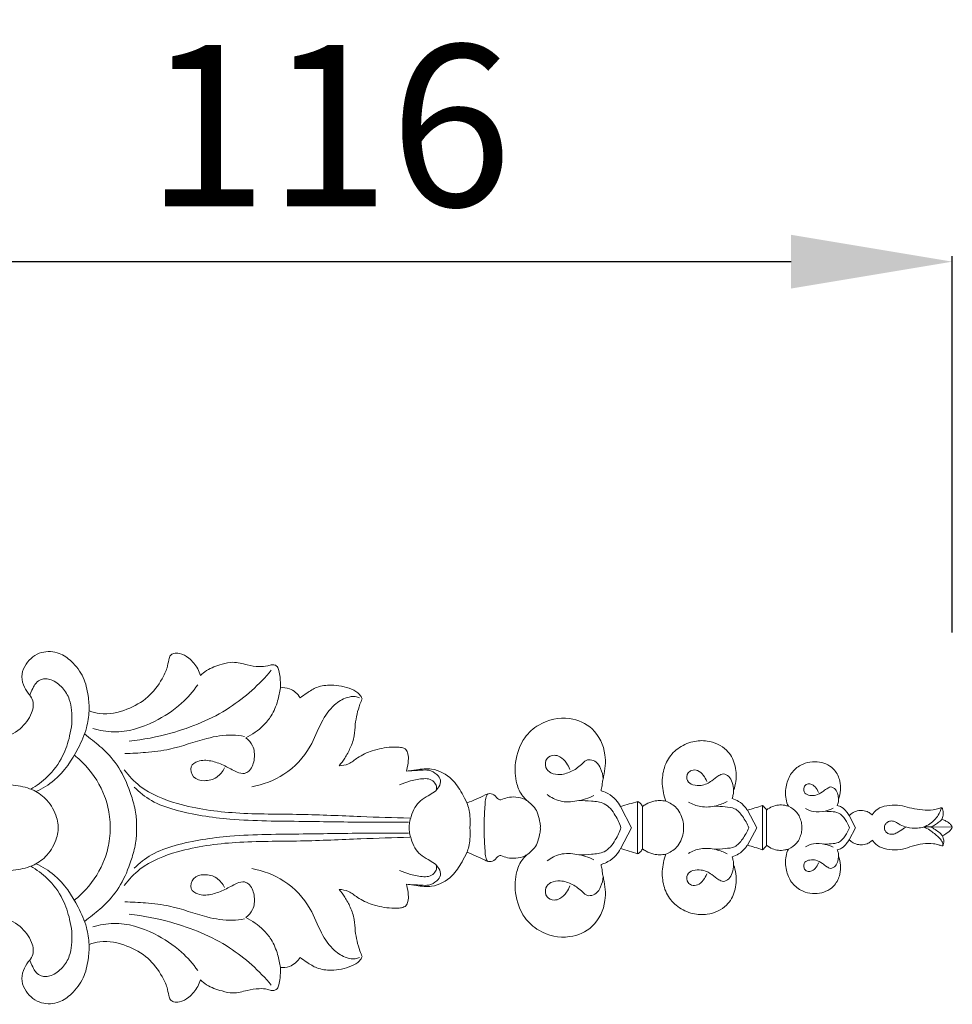
# Model space of a CAD drawing. Units: millimetres. Extents: x 723 to 2723, y 1 to 2001.
# Drawn here: x 1669 to 1756, y 1313 to 1404 of the extents above; entities that cross this region are included whole.
import ezdxf

# ---------------------------------------------------------------- set-up
doc = ezdxf.new("R2010")
doc.units = ezdxf.units.MM
doc.layers.get('0').update_dxf_attribs({"lineweight": 5})
doc.styles.add('Arial', font='arial.ttf')
doc.dimstyles.new('Default', dxfattribs={"dimtxt": 10, "dimasz": 7, "dimexe": 0.5, "dimexo": 0.5, "dimgap": 0.25, "dimtad": 1, "dimtoh": 1, "dimdec": 0, "dimzin": 1, "dimdsep": 46, "dimtxsty": 'Arial', "dimcen": 0.5, "dimazin": 0, "dimtfac": 1, "dimtdec": 4, "dimtix": 1, "dimtmove": 1, "dimatfit": 3, "dimfxl": 1, "dimtolj": 1, "dimtzin": 1, "dimarcsym": 0})

# ---------------------------------------------------------------- blocks, each defined once
blk = doc.blocks.new('*D14')
at = {"color": 0, "lineweight": -2, "transparency": 16777216}
for p, q in [((1639.732, 1347.248), (1639.732, 1382.248)), ((1654.732, 1381.748), (1740.732, 1381.748)), ((1755.732, 1347.248), (1755.732, 1382.248))]:
    blk.add_line(p, q, dxfattribs=at)
at = {"color": 0, "lineweight": 50, "transparency": 16777216}
for points in [[(1654.732, 1384.248), (1654.732, 1379.248), (1639.732, 1381.748)], [(1740.732, 1384.248), (1740.732, 1379.248), (1755.732, 1381.748)]]:
    blk.add_solid(points, dxfattribs=at)
at = {"layer": 'Defpoints', "color": 0, "lineweight": 50, "transparency": 16777216}
for p in [(1755.732, 1381.748), (1639.732, 1346.748), (1755.732, 1346.748)]:
    blk.add_point(p, dxfattribs=at)
at = {"color": 0, "transparency": 16777216, "insert": (1697.732, 1394.406), "char_height": 15, "attachment_point": 5, "style": 'Arial'}
blk.add_mtext('\\A1;116', dxfattribs=at)
blk = doc.blocks.new('N-081_35_116')
for p, q in [((646.408, 922.697), (646.505, 922.666)), ((633.918, 921.577), (633.928, 921.55)), ((633.928, 921.55), (633.962, 921.565)), ((639.485, 921.799), (639.602, 921.726)), ((639.602, 921.726), (639.515, 921.799)), ((649.255, 919.266), (648.22, 921.223)), ((649.81, 919.266), (649.81, 921.684)), ((650.279, 919.266), (650.279, 921.233)), ((661.428, 919.266), (661.428, 921.32)), ((660.015, 920.898), (660.018, 920.895)), ((660.018, 920.895), (660.031, 920.898)), ((660.909, 919.266), (660.031, 920.898)), ((661.81, 919.266), (661.81, 920.909)), ((670.091, 919.266), (669.483, 920.397)), ((671.596, 920.484), (671.634, 920.451)), ((671.634, 920.451), (671.647, 920.473)), ((677.208, 919.334), (679.086, 919.308)), ((678.143, 920.105), (678.115, 920.038)), ((678.115, 920.038), (678.142, 920.029)), ((648.22, 917.309), (649.255, 919.266)), ((649.81, 916.848), (649.81, 919.266)), ((650.279, 917.299), (650.279, 919.266)), ((660.031, 917.634), (660.909, 919.266)), ((661.428, 917.213), (661.428, 919.266)), ((661.81, 917.624), (661.81, 919.266)), ((669.483, 918.135), (670.091, 919.266)), ((678.169, 918.514), (678.168, 918.513)), ((678.168, 918.513), (678.17, 918.506)), ((660.018, 917.645), (660.015, 917.642)), ((660.031, 917.642), (660.018, 917.645)), ((671.667, 918.118), (671.596, 918.056)), ((633.928, 916.99), (633.918, 916.963)), ((633.962, 916.975), (633.928, 916.99)), ((639.602, 916.815), (639.485, 916.741)), ((639.515, 916.741), (639.602, 916.815)), ((646.505, 915.875), (646.408, 915.843))]:
    blk.add_line(p, q)
for centre, start, end in [((642.08, 982.971), 286.12928, 287.42314), ((642.08, 855.569), 72.57686, 73.87072)]:
    blk.add_arc(centre, 64.616, start, end)
for points, knots in [([(586.421, 930.797), (586.374, 930.708), (586.254, 930.415), (586.232, 929.77), (586.538, 928.965), (587.258, 928.207), (588.559, 927.53), (590.473, 927.399), (592.403, 928.282), (593.351, 929.571), (593.645, 930.578), (593.547, 931.258), (593.066, 931.817), (592.608, 932.553), (592.449, 933.568), (592.892, 934.484), (593.519, 935.201), (594.584, 935.716), (595.985, 935.641), (597.323, 934.668), (598.352, 933.313), (598.715, 931.653), (598.8, 930.604), (598.793, 930.134)], [85.845713, 85.845713, 85.845713, 85.845713, 86.358141, 87.446371, 89.043288, 90.618717, 92.671598, 96.394032, 99.951825, 103.030425, 104.226437, 105.236375, 106.373791, 107.905978, 109.646157, 111.320539, 112.918772, 114.433588, 117.209516, 119.535043, 122.683237, 125.65541, 128.052041, 128.052041, 128.052041, 128.052041]), ([(598.793, 930.134), (599.114, 930.013), (600.284, 929.698), (602.268, 930.132), (604.324, 931.29), (605.441, 932.792), (606.051, 934.017), (606.173, 934.766), (606.303, 935.292), (606.713, 935.515), (607.35, 935.507), (608.196, 935.017), (608.831, 934.244), (609.091, 933.637), (609.159, 933.425)], [128.052041, 128.052041, 128.052041, 128.052041, 129.799728, 134.137127, 137.941345, 141.618325, 143.51321, 144.806242, 145.558537, 146.102406, 147.032782, 148.688622, 150.89311, 152.031131, 152.031131, 152.031131, 152.031131]), ([(609.159, 933.425), (609.331, 933.59), (609.92, 934.079), (610.977, 934.423), (612.269, 934.755), (613.422, 934.398), (614.496, 934.218), (615.305, 934.25), (615.768, 934.44), (616.089, 934.409), (616.333, 934.227), (616.488, 933.808), (616.571, 933.147), (616.602, 932.604), (616.591, 932.282)], [152.031131, 152.031131, 152.031131, 152.031131, 153.247258, 155.883418, 157.622409, 159.915345, 161.845472, 163.195351, 163.964497, 164.349607, 164.778088, 165.439099, 166.550031, 168.195097, 168.195097, 168.195097, 168.195097]), ([(593.36, 922.853), (593.916, 923.166), (595.089, 924.032), (596.374, 925.757), (596.943, 927.522), (597.216, 928.961), (597.189, 930.108), (596.993, 931.284), (596.467, 932.146), (595.842, 932.725), (595.311, 933.033), (594.793, 933.123), (594.281, 933.077), (593.794, 932.708), (593.563, 932.316), (593.269, 931.584)], [0, 0, 0, 0, 2.735159, 6.192758, 9.027067, 10.630333, 12.458281, 13.926829, 15.698413, 16.658231, 17.574827, 18.282065, 18.890481, 19.725276, 20.786781, 20.786781, 20.786781, 20.786781]), ([(602.513, 927.317), (603.827, 927.451), (607.076, 928.087), (611.822, 930.022), (614.62, 932.578), (615.741, 933.908)], [0, 0, 0, 0, 5.670406, 14.166568, 21.6314, 21.6314, 21.6314, 21.6314]), ([(599.146, 928.497), (599.771, 928.304), (601.73, 927.94), (604.689, 928.874), (607.278, 930.571), (608.456, 931.929), (608.894, 932.554)], [0, 0, 0, 0, 2.807047, 8.391198, 12.74302, 16.016368, 16.016368, 16.016368, 16.016368]), ([(616.591, 932.282), (616.539, 931.869), (616.337, 930.967), (615.845, 929.736), (614.843, 928.535), (613.974, 927.918), (613.379, 927.63)], [0, 0, 0, 0, 1.785784, 3.961213, 5.605751, 8.441559, 8.441559, 8.441559, 8.441559]), ([(616.591, 932.282), (616.87, 932.304), (617.612, 932.242), (618.19, 931.71), (618.43, 931.345)], [168.195097, 168.195097, 168.195097, 168.195097, 169.616109, 171.843982, 171.843982, 171.843982, 171.843982]), ([(618.43, 931.345), (618.629, 931.5), (619.13, 931.846), (620.031, 932.426), (621.516, 932.612), (622.884, 932.33), (623.897, 931.802), (624.129, 931.401), (624.19, 931.257)], [171.843982, 171.843982, 171.843982, 171.843982, 173.129424, 174.958198, 177.229209, 180.518, 182.019381, 182.816685, 182.816685, 182.816685, 182.816685]), ([(613.914, 923.074), (614.971, 923.259), (617.157, 924.064), (619.352, 926.429), (620.261, 928.957), (621.368, 930.615), (622.572, 931.365), (623.435, 931.513), (623.821, 931.394), (623.946, 931.338)], [0, 0, 0, 0, 4.603717, 9.700193, 13.22476, 16.121115, 18.050552, 19.15909, 19.748702, 19.748702, 19.748702, 19.748702]), ([(624.19, 931.257), (624.116, 931.087), (623.814, 930.324), (623.534, 929.163), (623.498, 927.765), (623.129, 926.695), (622.619, 925.775), (622.234, 925.245), (622.048, 925.017)], [182.816685, 182.816685, 182.816685, 182.816685, 183.763218, 187.001326, 188.836796, 190.858378, 192.693622, 194.191419, 194.191419, 194.191419, 194.191419]), ([(593.845, 922.628), (594.45, 922.906), (596.118, 923.899), (597.581, 926.136), (598.584, 928.385), (598.763, 929.601), (598.793, 930.134)], [0, 0, 0, 0, 2.857326, 8.182764, 11.107934, 13.397491, 13.397491, 13.397491, 13.397491]), ([(639.515, 921.799), (639.373, 921.919), (638.944, 922.358), (638.42, 923.56), (638.348, 925.499), (639.043, 927.553), (640.863, 929.184), (643.311, 929.716), (645.881, 928.601), (646.964, 926.272), (646.778, 924.53), (646.583, 923.73), (646.544, 923.588)], [231.019354, 231.019354, 231.019354, 231.019354, 231.9733, 234.149091, 237.55859, 241.746338, 244.77979, 249.830163, 253.805427, 258.394215, 261.871007, 262.624035, 262.624035, 262.624035, 262.624035]), ([(603.204, 919.266), (603.205, 919.359), (603.205, 919.577), (603.193, 919.995), (603.13, 920.845), (602.726, 922.337), (601.959, 924.334), (600.655, 926.15), (599.322, 927.221), (598.614, 927.789), (598.362, 927.981)], [14.843836, 14.843836, 14.843836, 14.843836, 15.244161, 15.77823, 16.640645, 18.894535, 22.374203, 25.788503, 28.329426, 29.687671, 29.687671, 29.687671, 29.687671]), ([(602.125, 926.169), (602.767, 926.174), (604.158, 926.25), (606.752, 926.554), (609.328, 927.56), (611.71, 927.959), (612.887, 927.821), (613.26, 927.751)], [0, 0, 0, 0, 2.754676, 5.980587, 11.149852, 14.573677, 16.203184, 16.203184, 16.203184, 16.203184]), ([(613.379, 927.63), (613.635, 927.431), (614.141, 926.855), (614.239, 925.688), (613.934, 924.752), (613.425, 924.339), (612.932, 924.262), (612.215, 924.583), (611.299, 925.102), (610.138, 925.526), (609.037, 925.589), (608.081, 924.974), (608.415, 923.819), (609.56, 923.537), (610.709, 923.837), (611.225, 924.491), (611.39, 924.832)], [8.441559, 8.441559, 8.441559, 8.441559, 9.831952, 11.556443, 13.24305, 13.818707, 14.266445, 15.311382, 17.062176, 18.84334, 20.554049, 21.698324, 23.049512, 24.562661, 26.289651, 27.915244, 27.915244, 27.915244, 27.915244]), ([(622.048, 925.017), (622.345, 925.031), (622.996, 925.139), (623.869, 925.91), (625.212, 926.507), (626.557, 926.769), (627.553, 926.766), (628.014, 926.699), (628.21, 926.582), (628.268, 926.54)], [194.191419, 194.191419, 194.191419, 194.191419, 195.702409, 197.415446, 199.99238, 203.118474, 204.297424, 205.079014, 205.443531, 205.443531, 205.443531, 205.443531]), ([(652.451, 921.728), (652.351, 921.984), (652.115, 922.766), (652.055, 924.086), (652.484, 925.57), (653.51, 926.713), (654.866, 927.329), (656.515, 927.431), (658.102, 926.718), (658.965, 925.174), (659.048, 923.811), (658.843, 923.002), (658.743, 922.728)], [276.159869, 276.159869, 276.159869, 276.159869, 277.568243, 280.326837, 282.81589, 285.297789, 287.949848, 290.244047, 293.630465, 296.190442, 298.937219, 300.428177, 300.428177, 300.428177, 300.428177]), ([(600.75, 919.266), (600.751, 919.361), (600.752, 919.777), (600.656, 920.768), (600.171, 922.727), (598.958, 924.607), (597.798, 925.705), (597.417, 926.012)], [11.109007, 11.109007, 11.109007, 11.109007, 11.515583, 12.892577, 15.375115, 20.117871, 22.218014, 22.218014, 22.218014, 22.218014]), ([(628.268, 926.54), (628.345, 926.413), (628.495, 926.08), (628.5, 925.419), (628.404, 924.885), (628.314, 924.564), (628.302, 924.522)], [205.443531, 205.443531, 205.443531, 205.443531, 206.202212, 207.266895, 208.749058, 208.967358, 208.967358, 208.967358, 208.967358]), ([(646.599, 923.797), (646.591, 924.129), (646.451, 924.695), (646.04, 925.395), (645.523, 925.593), (645.038, 925.591), (644.548, 925.066), (643.78, 924.503), (642.723, 924.134), (641.783, 924.266), (641.15, 924.853), (641.252, 925.753), (641.993, 926.07), (642.71, 925.868), (643.201, 925.335), (643.443, 924.887), (643.519, 924.681)], [0, 0, 0, 0, 1.4243, 2.463148, 3.328054, 3.668829, 4.478286, 6.179081, 7.8435, 9.119617, 10.071788, 11.265602, 12.28646, 13.09898, 14.330215, 15.275034, 15.275034, 15.275034, 15.275034]), ([(663.834, 921.261), (663.738, 921.474), (663.53, 922.112), (663.571, 923.209), (664.045, 924.367), (665.119, 925.301), (666.703, 925.557), (668.148, 924.827), (668.77, 923.436), (668.684, 922.447), (668.504, 921.912)], [311.999545, 311.999545, 311.999545, 311.999545, 313.200616, 315.402513, 317.476571, 319.447234, 322.450584, 325.149755, 327.067808, 329.94644, 329.94644, 329.94644, 329.94644]), ([(602.065, 924.641), (602.486, 924.084), (603.869, 922.608), (607.527, 921.179), (612.609, 920.486), (618.326, 920.566), (623.713, 920.292), (627.1, 920.202), (628.615, 920.159)], [0, 0, 0, 0, 2.997181, 8.526737, 16.369814, 24.981526, 33.019182, 39.523673, 39.523673, 39.523673, 39.523673]), ([(628.302, 924.522), (628.611, 924.579), (629.39, 924.673), (630.899, 924.872), (632.531, 923.96), (633.393, 922.65), (633.799, 921.882), (633.918, 921.577)], [208.967358, 208.967358, 208.967358, 208.967358, 210.569958, 212.979494, 216.566149, 219.285896, 220.953283, 220.953283, 220.953283, 220.953283]), ([(628.302, 924.522), (628.756, 924.577), (629.447, 924.589), (630.445, 924.672), (631.1, 924.3), (631.573, 923.711), (631.373, 923.035), (630.914, 922.561), (630.273, 922.21), (629.593, 921.814), (629.042, 921.135), (628.775, 920.414), (628.586, 919.783), (628.569, 919.425), (628.573, 919.266)], [-13.065106, -13.065106, -13.065106, -13.065106, -11.099746, -10.069171, -8.872389, -7.992438, -7.083407, -6.170317, -5.189946, -3.959459, -2.816194, -1.526437, -0.681823, 0, 0, 0, 0]), ([(657.78, 924.277), (657.635, 924.235), (657.231, 924.09), (656.676, 923.525), (655.834, 923.152), (654.996, 923.182), (654.309, 923.588), (654.387, 924.331), (654.869, 924.661), (655.466, 924.636), (655.943, 924.161), (656.173, 923.764), (656.247, 923.554)], [2.812105, 2.812105, 2.812105, 2.812105, 3.459143, 4.618515, 6.15731, 7.244085, 8.166572, 9.205457, 9.77588, 10.546935, 11.553154, 12.506976, 12.506976, 12.506976, 12.506976]), ([(658.743, 922.728), (658.75, 922.979), (658.667, 923.443), (658.357, 924.056), (657.964, 924.233), (657.78, 924.277)], [0, 0, 0, 0, 1.077195, 1.999342, 2.812105, 2.812105, 2.812105, 2.812105]), ([(595.902, 919.266), (595.902, 919.379), (595.904, 919.689), (595.689, 920.591), (595.037, 921.82), (593.631, 922.863), (591.896, 923.263), (589.924, 923.341), (587.681, 922.78), (585.985, 921.601), (585.153, 920.25), (585.035, 919.599), (585.02, 919.266)], [21.200006, 21.200006, 21.200006, 21.200006, 21.504765, 22.527557, 25.140084, 27.294807, 29.823142, 32.661028, 35.707439, 39.6167, 41.151727, 42.400012, 42.400012, 42.400012, 42.400012]), ([(602.99, 923.044), (603.465, 922.562), (604.625, 921.625), (607.675, 920.573), (612.431, 919.874), (618.457, 919.875), (623.995, 919.758), (627.262, 919.776), (628.511, 919.788)], [0, 0, 0, 0, 2.903571, 6.282887, 13.695184, 23.454043, 32.116326, 37.477651, 37.477651, 37.477651, 37.477651]), ([(631.075, 922.743), (631.104, 922.827), (631.145, 923.068), (630.954, 923.47), (630.52, 923.819), (629.689, 923.842), (628.738, 923.655), (628.001, 923.391), (627.678, 923.241)], [0, 0, 0, 0, 0.380858, 1.011545, 1.806372, 2.642842, 4.454975, 5.981008, 5.981008, 5.981008, 5.981008]), ([(646.544, 923.588), (646.538, 923.449), (646.51, 923.148), (646.45, 922.853), (646.408, 922.697)], [262.743169, 262.743169, 262.743169, 262.743169, 263.460193, 264.287236, 264.287236, 264.287236, 264.287236]), ([(667.771, 923.059), (667.644, 923.016), (667.361, 922.897), (666.978, 922.532), (666.443, 922.263), (665.862, 922.232), (665.299, 922.423), (665.204, 923.023), (665.556, 923.351), (665.989, 923.349), (666.379, 923.041), (666.581, 922.727), (666.649, 922.534)], [2.089855, 2.089855, 2.089855, 2.089855, 2.664561, 3.385395, 4.343488, 5.151381, 5.871141, 6.656522, 7.245357, 7.7074, 8.395853, 9.27614, 9.27614, 9.27614, 9.27614]), ([(668.504, 921.912), (668.499, 922.062), (668.44, 922.375), (668.26, 922.854), (667.932, 923.017), (667.771, 923.059)], [0, 0, 0, 0, 0.645209, 1.373953, 2.089855, 2.089855, 2.089855, 2.089855]), ([(633.962, 921.565), (634.517, 921.81), (635.147, 922.06), (635.821, 922.405), (636.148, 922.466), (636.527, 922.307), (636.754, 922.009), (636.948, 921.873), (637.061, 921.853), (637.095, 921.85)], [220.953283, 220.953283, 220.953283, 220.953283, 224.066568, 224.430707, 224.818314, 225.743342, 226.330357, 226.740428, 226.913163, 226.913163, 226.913163, 226.913163]), ([(635.549, 919.266), (635.545, 919.493), (635.543, 920.273), (635.611, 921.219), (635.67, 922.069), (635.814, 922.323), (635.875, 922.41)], [4.566247, 4.566247, 4.566247, 4.566247, 5.541648, 7.906444, 8.674697, 9.132495, 9.132495, 9.132495, 9.132495]), ([(637.095, 921.85), (637.285, 921.95), (637.752, 922.105), (638.524, 922.152), (639.137, 922.002), (639.44, 921.828), (639.485, 921.799)], [226.913163, 226.913163, 226.913163, 226.913163, 228.004063, 229.351488, 230.865941, 231.138489, 231.138489, 231.138489, 231.138489]), ([(641.408, 922.339), (641.761, 922.07), (642.653, 921.598), (644.216, 921.691), (645.25, 922.007), (645.742, 922.251)], [0, 0, 0, 0, 1.904992, 4.151645, 6.510524, 6.510524, 6.510524, 6.510524]), ([(646.505, 922.666), (646.693, 922.605), (647.163, 922.401), (647.804, 921.939), (648.097, 921.449), (648.22, 921.223)], [264.342669, 264.342669, 264.342669, 264.342669, 265.354244, 266.964848, 268.274519, 268.274519, 268.274519, 268.274519]), ([(658.743, 922.728), (658.742, 922.598), (658.716, 922.343), (658.644, 922.098), (658.599, 921.983)], [300.428177, 300.428177, 300.428177, 300.428177, 301.094385, 301.729498, 301.729498, 301.729498, 301.729498]), ([(634.212, 919.266), (634.244, 919.625), (634.239, 920.213), (634.142, 920.994), (633.999, 921.396), (633.918, 921.577)], [3.364473, 3.364473, 3.364473, 3.364473, 4.912107, 5.877703, 6.728946, 6.728946, 6.728946, 6.728946]), ([(640.764, 919.266), (640.767, 919.329), (640.769, 919.544), (640.67, 920.028), (640.491, 920.895), (639.963, 921.464), (639.602, 921.726)], [4.028385, 4.028385, 4.028385, 4.028385, 4.298035, 4.947433, 6.142348, 8.05677, 8.05677, 8.05677, 8.05677]), ([(648.267, 919.266), (648.146, 919.667), (647.744, 920.485), (646.876, 921.624), (645.516, 921.739), (644.734, 921.797), (644.336, 921.78)], [7.369299, 7.369299, 7.369299, 7.369299, 9.164571, 11.325697, 13.031734, 14.738598, 14.738598, 14.738598, 14.738598]), ([(649.832, 921.71), (649.918, 921.653), (650.088, 921.512), (650.221, 921.334), (650.279, 921.233)], [271.110451, 271.110451, 271.110451, 271.110451, 271.640465, 272.234968, 272.234968, 272.234968, 272.234968]), ([(650.279, 921.233), (650.378, 921.315), (650.699, 921.541), (651.24, 921.737), (651.875, 921.811), (652.254, 921.771), (652.451, 921.728)], [272.234968, 272.234968, 272.234968, 272.234968, 272.89285, 274.236474, 275.130506, 276.159869, 276.159869, 276.159869, 276.159869]), ([(654.094, 919.266), (654.093, 919.437), (654.033, 920.088), (653.59, 921.108), (652.814, 921.588), (652.451, 921.728)], [4.476931, 4.476931, 4.476931, 4.476931, 5.209962, 7.282155, 8.953862, 8.953862, 8.953862, 8.953862]), ([(654.552, 921.654), (654.898, 921.448), (655.742, 921.11), (657.02, 921.226), (657.813, 921.524), (658.134, 921.695)], [0, 0, 0, 0, 1.727784, 3.783807, 5.341206, 5.341206, 5.341206, 5.341206]), ([(660.155, 919.266), (660.012, 919.646), (659.632, 920.274), (658.93, 921.136), (657.904, 921.205), (657.279, 921.272), (656.937, 921.268)], [5.932275, 5.932275, 5.932275, 5.932275, 7.67363, 9.120556, 10.396798, 11.86455, 11.86455, 11.86455, 11.86455]), ([(658.599, 921.983), (658.81, 921.92), (659.266, 921.721), (659.727, 921.309), (659.954, 920.996), (660.015, 920.898)], [302.278481, 302.278481, 302.278481, 302.278481, 303.407842, 304.793429, 305.385775, 305.385775, 305.385775, 305.385775]), ([(661.428, 921.32), (661.488, 921.28), (661.635, 921.162), (661.752, 921.01), (661.81, 920.909)], [307.3308263, 307.3308263, 307.3308263, 307.3308263, 307.6994551, 308.2942503, 308.2942503, 308.2942503, 308.2942503]), ([(661.81, 920.909), (661.974, 921.042), (662.325, 921.251), (662.913, 921.398), (663.422, 921.38), (663.726, 921.299), (663.834, 921.261)], [308.29425, 308.29425, 308.29425, 308.29425, 309.379152, 310.351613, 311.36714, 311.953556, 311.953556, 311.953556, 311.953556]), ([(665.096, 919.266), (665.094, 919.426), (665.039, 919.93), (664.704, 920.731), (664.128, 921.13), (663.834, 921.261)], [3.55586, 3.55586, 3.55586, 3.55586, 4.240541, 5.729263, 7.11172, 7.11172, 7.11172, 7.11172]), ([(668.504, 921.912), (668.508, 921.827), (668.501, 921.627), (668.434, 921.431), (668.37, 921.335)], [329.94644, 329.94644, 329.94644, 329.94644, 330.380097, 330.969647, 330.969647, 330.969647, 330.969647]), ([(668.37, 921.335), (668.517, 921.303), (668.863, 921.177), (669.225, 920.814), (669.417, 920.521), (669.483, 920.397)], [330.969647, 330.969647, 330.969647, 330.969647, 331.743659, 332.810983, 333.530884, 333.530884, 333.530884, 333.530884]), ([(671.647, 920.473), (671.704, 920.573), (671.922, 920.875), (672.553, 921.269), (673.481, 921.388), (674.442, 921.327), (675.349, 921.037), (676.297, 920.896), (677.167, 920.887), (677.724, 921.02), (677.976, 921.112), (678.06, 921.14), (678.157, 921.092), (678.195, 920.954), (678.255, 920.704), (678.24, 920.39), (678.171, 920.175), (678.143, 920.105)], [337.505403, 337.505403, 337.505403, 337.505403, 338.112939, 339.459076, 341.212639, 342.837705, 344.39436, 346.103969, 347.7907, 348.718099, 349.000841, 349.198522, 349.336001, 349.499294, 349.929611, 350.738031, 351.136485, 351.136485, 351.136485, 351.136485]), ([(665.445, 921.058), (665.666, 920.92), (666.254, 920.662), (667.171, 920.761), (667.767, 920.962), (668.008, 921.08)], [0, 0, 0, 0, 1.120674, 2.669983, 3.817575, 3.817575, 3.817575, 3.817575]), ([(669.522, 919.266), (669.43, 919.54), (669.154, 920.042), (668.594, 920.699), (667.802, 920.772), (667.334, 920.798), (667.09, 920.78)], [4.50916, 4.50916, 4.50916, 4.50916, 5.751017, 6.982251, 7.968514, 9.018319, 9.018319, 9.018319, 9.018319]), ([(669.483, 920.397), (669.596, 920.506), (669.872, 920.709), (670.27, 920.851), (670.714, 920.878), (671.123, 920.813), (671.434, 920.618), (671.568, 920.508), (671.596, 920.484)], [333.530884, 333.530884, 333.530884, 333.530884, 334.336001, 335.26494, 335.646287, 336.618499, 337.317169, 337.505403, 337.505403, 337.505403, 337.505403]), ([(678.08, 921.125), (678.011, 920.883), (677.763, 920.303), (677.151, 919.689), (676.454, 919.305), (675.711, 919.19), (674.962, 919.251), (674.308, 919.487), (673.923, 919.729), (673.6, 919.9), (673.257, 919.908), (672.979, 919.736), (672.816, 919.541), (672.77, 919.316), (672.763, 919.094), (672.912, 918.853), (673.18, 918.656), (673.571, 918.629), (673.93, 918.777), (674.325, 919.023), (674.603, 919.205), (674.773, 919.329)], [0, 0, 0, 0, 1.081722, 2.662407, 3.624806, 4.447118, 5.852239, 6.80736, 7.394594, 7.803834, 8.370348, 8.757162, 9.180707, 9.411024, 9.737544, 10.102281, 10.576129, 11.118096, 11.695709, 12.21574, 13.119577, 13.119577, 13.119577, 13.119577]), ([(678.17, 918.506), (678.07, 918.634), (677.832, 918.9), (677.425, 919.097), (677.148, 919.336), (676.815, 919.347), (676.595, 919.353), (676.43, 919.335)], [0, 0, 0, 0, 0.695793, 1.499782, 1.946438, 2.187708, 2.899424, 2.899424, 2.899424, 2.899424]), ([(676.43, 919.335), (676.63, 919.248), (677.133, 918.988), (677.674, 918.503), (678.091, 918.092), (678.209, 917.811), (678.217, 917.674), (678.212, 917.607)], [2.899424, 2.899424, 2.899424, 2.899424, 3.837799, 5.305374, 6.01839, 6.307777, 6.594563, 6.594563, 6.594563, 6.594563]), ([(677.072, 919.33), (677.191, 919.377), (677.442, 919.494), (677.791, 919.736), (678.012, 919.932), (678.115, 920.038)], [0, 0, 0, 0, 0.551192, 1.181839, 1.816301, 1.816301, 1.816301, 1.816301]), ([(678.142, 920.029), (678.264, 919.989), (678.487, 919.89), (678.778, 919.731), (678.967, 919.523), (679.052, 919.381), (679.086, 919.308)], [351.241789, 351.241789, 351.241789, 351.241789, 351.906336, 352.501099, 352.941506, 353.368875, 353.368875, 353.368875, 353.368875]), ([(679.086, 919.308), (679.057, 919.246), (678.977, 919.118), (678.813, 918.915), (678.548, 918.737), (678.345, 918.607), (678.169, 918.514)], [353.368875, 353.368875, 353.368875, 353.368875, 353.728856, 354.169263, 354.764026, 355.428573, 355.428573, 355.428573, 355.428573]), ([(585.02, 919.266), (585.035, 918.933), (585.153, 918.283), (585.985, 916.931), (587.681, 915.752), (589.924, 915.192), (591.896, 915.269), (593.631, 915.67), (595.037, 916.712), (595.689, 917.942), (595.904, 918.843), (595.902, 919.153), (595.902, 919.266)], [0, 0, 0, 0, 1.248285, 2.783312, 6.692573, 9.738983, 12.57687, 15.105205, 17.259928, 19.872455, 20.895246, 21.200006, 21.200006, 21.200006, 21.200006]), ([(597.417, 912.52), (597.798, 912.828), (598.958, 913.925), (600.171, 915.805), (600.656, 917.764), (600.752, 918.756), (600.751, 919.171), (600.75, 919.266)], [0, 0, 0, 0, 2.100143, 6.8429, 9.325438, 10.702431, 11.109007, 11.109007, 11.109007, 11.109007]), ([(598.362, 910.552), (598.614, 910.743), (599.322, 911.311), (600.655, 912.383), (601.959, 914.199), (602.726, 916.195), (603.13, 917.687), (603.193, 918.537), (603.205, 918.955), (603.205, 919.173), (603.204, 919.266)], [0, 0, 0, 0, 1.358246, 3.899168, 7.313469, 10.793136, 13.047026, 13.909441, 14.44351, 14.843836, 14.843836, 14.843836, 14.843836]), ([(602.99, 915.488), (603.465, 915.97), (604.625, 916.908), (607.675, 917.959), (612.431, 918.658), (618.457, 918.658), (623.995, 918.774), (627.262, 918.756), (628.511, 918.745)], [0, 0, 0, 0, 2.903571, 6.282887, 13.695184, 23.454043, 32.116326, 37.477651, 37.477651, 37.477651, 37.477651]), ([(628.573, 919.266), (628.569, 919.107), (628.586, 918.749), (628.775, 918.118), (629.042, 917.398), (629.593, 916.719), (630.273, 916.322), (630.914, 915.971), (631.373, 915.497), (631.573, 914.821), (631.1, 914.233), (630.445, 913.86), (629.447, 913.944), (628.756, 913.956), (628.302, 914.01)], [0, 0, 0, 0, 0.681823, 1.526437, 2.816194, 3.959459, 5.189946, 6.170317, 7.083407, 7.992438, 8.872389, 10.069171, 11.099746, 13.065106, 13.065106, 13.065106, 13.065106]), ([(633.918, 916.955), (633.999, 917.136), (634.142, 917.538), (634.239, 918.319), (634.244, 918.907), (634.212, 919.266)], [0, 0, 0, 0, 0.851242, 1.816838, 3.364473, 3.364473, 3.364473, 3.364473]), ([(635.875, 916.122), (635.814, 916.21), (635.67, 916.463), (635.611, 917.313), (635.543, 918.259), (635.545, 919.039), (635.549, 919.266)], [0, 0, 0, 0, 0.457798, 1.226051, 3.590847, 4.566247, 4.566247, 4.566247, 4.566247]), ([(639.602, 916.807), (639.963, 917.068), (640.491, 917.637), (640.67, 918.505), (640.769, 918.988), (640.767, 919.203), (640.764, 919.266)], [0, 0, 0, 0, 1.914422, 3.109337, 3.758736, 4.028385, 4.028385, 4.028385, 4.028385]), ([(644.336, 916.753), (644.734, 916.735), (645.516, 916.793), (646.876, 916.908), (647.744, 918.047), (648.146, 918.866), (648.267, 919.266)], [0, 0, 0, 0, 1.706864, 3.4129, 5.574027, 7.369299, 7.369299, 7.369299, 7.369299]), ([(652.451, 916.804), (652.814, 916.945), (653.59, 917.425), (654.033, 918.444), (654.093, 919.095), (654.094, 919.266)], [0, 0, 0, 0, 1.671708, 3.7439, 4.476931, 4.476931, 4.476931, 4.476931]), ([(656.937, 917.265), (657.279, 917.261), (657.904, 917.328), (658.93, 917.396), (659.632, 918.258), (660.012, 918.886), (660.155, 919.266)], [0, 0, 0, 0, 1.467752, 2.743994, 4.19092, 5.932275, 5.932275, 5.932275, 5.932275]), ([(663.834, 917.272), (664.128, 917.402), (664.704, 917.802), (665.039, 918.602), (665.094, 919.107), (665.096, 919.266)], [0, 0, 0, 0, 1.382457, 2.871179, 3.55586, 3.55586, 3.55586, 3.55586]), ([(667.09, 917.752), (667.334, 917.735), (667.802, 917.76), (668.594, 917.833), (669.154, 918.49), (669.43, 918.992), (669.522, 919.266)], [0, 0, 0, 0, 1.049805, 2.036068, 3.267303, 4.50916, 4.50916, 4.50916, 4.50916]), ([(678.17, 918.506), (678.199, 918.437), (678.27, 918.221), (678.315, 917.992), (678.256, 917.742), (678.218, 917.604), (678.168, 917.558), (678.005, 917.609), (677.751, 917.694), (677.163, 917.829), (676.357, 917.79), (675.391, 917.588), (674.451, 917.219), (673.481, 917.185), (672.553, 917.309), (671.905, 917.731), (671.718, 918.03), (671.667, 918.118)], [355.428573, 355.428573, 355.428573, 355.428573, 355.827027, 356.635447, 357.065764, 357.229057, 357.366536, 357.564217, 357.846959, 358.774358, 360.46109, 362.170698, 363.727354, 365.352419, 367.105983, 368.452119, 368.991399, 368.991399, 368.991399, 368.991399]), ([(602.065, 913.891), (602.486, 914.448), (603.869, 915.924), (607.527, 917.353), (612.609, 918.046), (618.326, 917.966), (623.713, 918.24), (627.1, 918.33), (628.615, 918.373)], [0, 0, 0, 0, 2.997181, 8.526737, 16.369814, 24.981526, 33.019182, 39.523673, 39.523673, 39.523673, 39.523673]), ([(660.015, 917.642), (659.954, 917.544), (659.727, 917.231), (659.266, 916.82), (658.81, 916.62), (658.599, 916.557)], [-305.385775, -305.385775, -305.385775, -305.385775, -304.793429, -303.407842, -302.278481, -302.278481, -302.278481, -302.278481]), ([(661.81, 917.631), (661.752, 917.53), (661.635, 917.378), (661.488, 917.26), (661.428, 917.221)], [-308.2942503, -308.2942503, -308.2942503, -308.2942503, -307.6994551, -307.3308263, -307.3308263, -307.3308263, -307.3308263]), ([(663.834, 917.28), (663.726, 917.241), (663.422, 917.16), (662.913, 917.142), (662.325, 917.289), (661.974, 917.498), (661.81, 917.631)], [-311.953556, -311.953556, -311.953556, -311.953556, -311.36714, -310.351613, -309.379152, -308.29425, -308.29425, -308.29425, -308.29425]), ([(665.445, 917.474), (665.666, 917.613), (666.254, 917.871), (667.171, 917.771), (667.767, 917.57), (668.008, 917.453)], [0, 0, 0, 0, 1.120674, 2.669983, 3.817575, 3.817575, 3.817575, 3.817575]), ([(669.483, 918.143), (669.417, 918.019), (669.225, 917.726), (668.863, 917.363), (668.517, 917.237), (668.37, 917.205)], [-333.530884, -333.530884, -333.530884, -333.530884, -332.810983, -331.743659, -330.969647, -330.969647, -330.969647, -330.969647]), ([(671.596, 918.056), (671.568, 918.032), (671.434, 917.922), (671.123, 917.727), (670.714, 917.662), (670.27, 917.69), (669.872, 917.832), (669.596, 918.034), (669.483, 918.143)], [-408.716209, -408.716209, -408.716209, -408.716209, -408.527975, -407.829305, -406.857093, -406.475746, -405.546807, -404.74169, -404.74169, -404.74169, -404.74169]), ([(633.918, 916.963), (633.799, 916.658), (633.393, 915.89), (632.531, 914.58), (630.899, 913.668), (629.39, 913.867), (628.611, 913.961), (628.302, 914.018)], [-220.953283, -220.953283, -220.953283, -220.953283, -219.285896, -216.566149, -212.979494, -210.569958, -208.967358, -208.967358, -208.967358, -208.967358]), ([(637.095, 916.69), (637.061, 916.688), (636.948, 916.667), (636.754, 916.531), (636.527, 916.233), (636.148, 916.075), (635.821, 916.135), (635.147, 916.48), (634.517, 916.73), (633.962, 916.975)], [-226.913163, -226.913163, -226.913163, -226.913163, -226.740428, -226.330357, -225.743342, -224.818314, -224.430707, -224.066568, -220.953283, -220.953283, -220.953283, -220.953283]), ([(639.485, 916.741), (639.44, 916.712), (639.137, 916.538), (638.524, 916.388), (637.752, 916.435), (637.285, 916.59), (637.095, 916.69)], [-231.138489, -231.138489, -231.138489, -231.138489, -230.865941, -229.351488, -228.004063, -226.913163, -226.913163, -226.913163, -226.913163]), ([(646.544, 914.952), (646.583, 914.81), (646.778, 914.01), (646.964, 912.269), (645.881, 909.939), (643.311, 908.825), (640.863, 909.357), (639.043, 910.987), (638.348, 913.041), (638.42, 914.98), (638.944, 916.182), (639.373, 916.621), (639.515, 916.741)], [-262.624035, -262.624035, -262.624035, -262.624035, -261.871007, -258.394215, -253.805427, -249.830163, -244.77979, -241.746338, -237.55859, -234.149091, -231.9733, -231.019354, -231.019354, -231.019354, -231.019354]), ([(641.408, 916.193), (641.761, 916.462), (642.653, 916.934), (644.216, 916.842), (645.25, 916.526), (645.742, 916.281)], [0, 0, 0, 0, 1.904992, 4.151645, 6.510524, 6.510524, 6.510524, 6.510524]), ([(648.22, 917.317), (648.097, 917.091), (647.804, 916.601), (647.163, 916.139), (646.693, 915.935), (646.505, 915.875)], [-268.274519, -268.274519, -268.274519, -268.274519, -266.964848, -265.354244, -264.342669, -264.342669, -264.342669, -264.342669]), ([(650.279, 917.307), (650.221, 917.206), (650.088, 917.028), (649.918, 916.888), (649.832, 916.83)], [-272.234968, -272.234968, -272.234968, -272.234968, -271.640465, -271.110451, -271.110451, -271.110451, -271.110451]), ([(652.451, 916.812), (652.254, 916.769), (651.875, 916.729), (651.24, 916.804), (650.699, 916.999), (650.378, 917.225), (650.279, 917.307)], [-276.159869, -276.159869, -276.159869, -276.159869, -275.130506, -274.236474, -272.89285, -272.234968, -272.234968, -272.234968, -272.234968]), ([(658.743, 915.812), (658.843, 915.538), (659.048, 914.729), (658.965, 913.366), (658.102, 911.822), (656.515, 911.109), (654.866, 911.211), (653.51, 911.827), (652.484, 912.97), (652.055, 914.454), (652.115, 915.774), (652.351, 916.556), (652.451, 916.812)], [-300.428177, -300.428177, -300.428177, -300.428177, -298.937219, -296.190442, -293.630465, -290.244047, -287.949848, -285.297789, -282.81589, -280.326837, -277.568243, -276.159869, -276.159869, -276.159869, -276.159869]), ([(654.552, 916.878), (654.898, 917.085), (655.742, 917.423), (657.02, 917.306), (657.813, 917.008), (658.134, 916.838)], [0, 0, 0, 0, 1.727784, 3.783807, 5.341206, 5.341206, 5.341206, 5.341206]), ([(658.599, 916.557), (658.644, 916.442), (658.716, 916.197), (658.742, 915.943), (658.743, 915.812)], [-301.729498, -301.729498, -301.729498, -301.729498, -301.094385, -300.428177, -300.428177, -300.428177, -300.428177]), ([(668.504, 916.628), (668.684, 916.093), (668.77, 915.104), (668.148, 913.713), (666.703, 912.983), (665.119, 913.239), (664.045, 914.173), (663.571, 915.331), (663.53, 916.428), (663.738, 917.066), (663.834, 917.28)], [-329.94644, -329.94644, -329.94644, -329.94644, -327.067808, -325.149755, -322.450584, -319.447234, -317.476571, -315.402513, -313.200616, -311.999545, -311.999545, -311.999545, -311.999545]), ([(668.504, 916.62), (668.499, 916.47), (668.44, 916.157), (668.26, 915.678), (667.932, 915.516), (667.771, 915.473)], [0, 0, 0, 0, 0.645209, 1.373953, 2.089855, 2.089855, 2.089855, 2.089855]), ([(668.37, 917.205), (668.434, 917.109), (668.501, 916.913), (668.508, 916.713), (668.504, 916.628)], [-330.969647, -330.969647, -330.969647, -330.969647, -330.380097, -329.94644, -329.94644, -329.94644, -329.94644]), ([(593.36, 915.679), (593.916, 915.367), (595.089, 914.5), (596.374, 912.776), (596.943, 911.01), (597.216, 909.571), (597.189, 908.424), (596.993, 907.248), (596.467, 906.386), (595.842, 905.807), (595.311, 905.5), (594.793, 905.409), (594.281, 905.456), (593.794, 905.825), (593.563, 906.216), (593.269, 906.948)], [0, 0, 0, 0, 2.735159, 6.192758, 9.027067, 10.630333, 12.458281, 13.926829, 15.698413, 16.658231, 17.574827, 18.282065, 18.890481, 19.725276, 20.786781, 20.786781, 20.786781, 20.786781]), ([(593.845, 915.905), (594.45, 915.627), (596.118, 914.633), (597.581, 912.396), (598.584, 910.147), (598.763, 908.931), (598.793, 908.398)], [0, 0, 0, 0, 2.857326, 8.182764, 11.107934, 13.397491, 13.397491, 13.397491, 13.397491]), ([(631.075, 915.789), (631.104, 915.705), (631.145, 915.464), (630.954, 915.062), (630.52, 914.713), (629.689, 914.69), (628.738, 914.877), (628.001, 915.142), (627.678, 915.291)], [0, 0, 0, 0, 0.380858, 1.011545, 1.806372, 2.642842, 4.454975, 5.981008, 5.981008, 5.981008, 5.981008]), ([(646.408, 915.843), (646.45, 915.688), (646.51, 915.392), (646.538, 915.091), (646.544, 914.952)], [-264.287236, -264.287236, -264.287236, -264.287236, -263.460193, -262.743169, -262.743169, -262.743169, -262.743169]), ([(658.743, 915.804), (658.75, 915.553), (658.667, 915.089), (658.357, 914.477), (657.964, 914.299), (657.78, 914.255)], [0, 0, 0, 0, 1.077195, 1.999342, 2.812105, 2.812105, 2.812105, 2.812105]), ([(667.771, 915.473), (667.644, 915.517), (667.361, 915.635), (666.978, 916), (666.443, 916.27), (665.862, 916.3), (665.299, 916.109), (665.204, 915.51), (665.556, 915.181), (665.989, 915.183), (666.379, 915.491), (666.581, 915.805), (666.649, 915.998)], [2.089855, 2.089855, 2.089855, 2.089855, 2.664561, 3.385395, 4.343488, 5.151381, 5.871141, 6.656522, 7.245357, 7.7074, 8.395853, 9.27614, 9.27614, 9.27614, 9.27614]), ([(613.379, 910.903), (613.635, 911.102), (614.141, 911.677), (614.239, 912.845), (613.934, 913.78), (613.425, 914.194), (612.932, 914.27), (612.215, 913.949), (611.299, 913.43), (610.138, 913.006), (609.037, 912.944), (608.081, 913.558), (608.415, 914.713), (609.56, 914.995), (610.709, 914.696), (611.225, 914.041), (611.39, 913.7)], [8.441559, 8.441559, 8.441559, 8.441559, 9.831952, 11.556443, 13.24305, 13.818707, 14.266445, 15.311382, 17.062176, 18.84334, 20.554049, 21.698324, 23.049512, 24.562661, 26.289651, 27.915244, 27.915244, 27.915244, 27.915244]), ([(613.914, 915.458), (614.971, 915.273), (617.157, 914.469), (619.352, 912.103), (620.261, 909.575), (621.368, 907.917), (622.572, 907.167), (623.435, 907.02), (623.821, 907.139), (623.946, 907.194)], [0, 0, 0, 0, 4.603717, 9.700193, 13.22476, 16.121115, 18.050552, 19.15909, 19.748702, 19.748702, 19.748702, 19.748702]), ([(646.599, 914.735), (646.591, 914.403), (646.451, 913.838), (646.04, 913.138), (645.523, 912.94), (645.038, 912.941), (644.548, 913.466), (643.78, 914.03), (642.723, 914.398), (641.783, 914.266), (641.15, 913.679), (641.252, 912.779), (641.993, 912.463), (642.71, 912.664), (643.201, 913.198), (643.443, 913.645), (643.519, 913.852)], [0, 0, 0, 0, 1.4243, 2.463148, 3.328054, 3.668829, 4.478286, 6.179081, 7.8435, 9.119617, 10.071788, 11.265602, 12.28646, 13.09898, 14.330215, 15.275034, 15.275034, 15.275034, 15.275034]), ([(657.78, 914.255), (657.635, 914.298), (657.231, 914.442), (656.676, 915.007), (655.834, 915.38), (654.996, 915.351), (654.309, 914.944), (654.387, 914.201), (654.869, 913.872), (655.466, 913.897), (655.943, 914.372), (656.173, 914.768), (656.247, 914.978)], [2.812105, 2.812105, 2.812105, 2.812105, 3.459143, 4.618515, 6.15731, 7.244085, 8.166572, 9.205457, 9.77588, 10.546935, 11.553154, 12.506976, 12.506976, 12.506976, 12.506976]), ([(628.302, 914.018), (628.314, 913.977), (628.404, 913.656), (628.5, 913.121), (628.495, 912.46), (628.345, 912.127), (628.268, 912)], [-208.967358, -208.967358, -208.967358, -208.967358, -208.749058, -207.266895, -206.202212, -205.443531, -205.443531, -205.443531, -205.443531]), ([(628.268, 912), (628.21, 911.958), (628.014, 911.841), (627.553, 911.774), (626.557, 911.771), (625.212, 912.033), (623.869, 912.63), (622.996, 913.401), (622.345, 913.509), (622.048, 913.523)], [-205.443531, -205.443531, -205.443531, -205.443531, -205.079014, -204.297424, -203.118474, -199.99238, -197.415446, -195.702409, -194.191419, -194.191419, -194.191419, -194.191419]), ([(622.048, 913.523), (622.234, 913.296), (622.619, 912.765), (623.129, 911.845), (623.498, 910.775), (623.534, 909.377), (623.814, 908.216), (624.116, 907.453), (624.19, 907.283)], [-194.191419, -194.191419, -194.191419, -194.191419, -192.693622, -190.858378, -188.836796, -187.001326, -183.763218, -182.816685, -182.816685, -182.816685, -182.816685]), ([(602.125, 912.363), (602.767, 912.358), (604.158, 912.282), (606.752, 911.978), (609.328, 910.973), (611.71, 910.573), (612.887, 910.711), (613.26, 910.781)], [0, 0, 0, 0, 2.754676, 5.980587, 11.149852, 14.573677, 16.203184, 16.203184, 16.203184, 16.203184]), ([(598.793, 908.406), (598.8, 907.936), (598.715, 906.887), (598.352, 905.227), (597.323, 903.872), (595.985, 902.899), (594.584, 902.824), (593.519, 903.339), (592.892, 904.057), (592.449, 904.972), (592.608, 905.987), (593.066, 906.723), (593.547, 907.282), (593.645, 907.962), (593.351, 908.969), (592.403, 910.259), (590.473, 911.142), (588.559, 911.01), (587.258, 910.333), (586.538, 909.576), (586.232, 908.77), (586.254, 908.125), (586.374, 907.832), (586.421, 907.743)], [-128.052041, -128.052041, -128.052041, -128.052041, -125.65541, -122.683237, -119.535043, -117.209516, -114.433588, -112.918772, -111.320539, -109.646157, -107.905978, -106.373791, -105.236375, -104.226437, -103.030425, -99.951825, -96.394032, -92.671598, -90.618717, -89.043288, -87.446371, -86.358141, -85.845713, -85.845713, -85.845713, -85.845713]), ([(602.513, 911.215), (603.827, 911.081), (607.076, 910.445), (611.822, 908.51), (614.62, 905.954), (615.741, 904.624)], [0, 0, 0, 0, 5.670406, 14.166568, 21.6314, 21.6314, 21.6314, 21.6314]), ([(599.146, 910.036), (599.771, 910.228), (601.73, 910.592), (604.689, 909.659), (607.278, 907.961), (608.456, 906.603), (608.894, 905.978)], [0, 0, 0, 0, 2.807047, 8.391198, 12.74302, 16.016368, 16.016368, 16.016368, 16.016368]), ([(616.591, 906.25), (616.539, 906.663), (616.337, 907.566), (615.845, 908.796), (614.843, 909.997), (613.974, 910.614), (613.379, 910.903)], [0, 0, 0, 0, 1.785784, 3.961213, 5.605751, 8.441559, 8.441559, 8.441559, 8.441559]), ([(609.159, 905.116), (609.091, 904.903), (608.831, 904.296), (608.196, 903.523), (607.35, 903.034), (606.713, 903.025), (606.303, 903.248), (606.173, 903.774), (606.051, 904.523), (605.441, 905.748), (604.324, 907.25), (602.268, 908.408), (600.284, 908.842), (599.114, 908.527), (598.793, 908.406)], [-152.031131, -152.031131, -152.031131, -152.031131, -150.89311, -148.688622, -147.032782, -146.102406, -145.558537, -144.806242, -143.51321, -141.618325, -137.941345, -134.137127, -129.799728, -128.052041, -128.052041, -128.052041, -128.052041]), ([(618.43, 907.195), (618.19, 906.83), (617.612, 906.298), (616.87, 906.236), (616.591, 906.258)], [-171.843982, -171.843982, -171.843982, -171.843982, -169.616109, -168.195097, -168.195097, -168.195097, -168.195097]), ([(624.19, 907.283), (624.129, 907.139), (623.897, 906.738), (622.884, 906.21), (621.516, 905.928), (620.031, 906.114), (619.13, 906.694), (618.629, 907.04), (618.43, 907.195)], [-182.816685, -182.816685, -182.816685, -182.816685, -182.019381, -180.518, -177.229209, -174.958198, -173.129424, -171.843982, -171.843982, -171.843982, -171.843982]), ([(616.591, 906.258), (616.602, 905.936), (616.571, 905.393), (616.488, 904.732), (616.333, 904.313), (616.089, 904.131), (615.768, 904.1), (615.305, 904.29), (614.496, 904.322), (613.422, 904.142), (612.269, 903.785), (610.977, 904.117), (609.92, 904.461), (609.331, 904.95), (609.159, 905.116)], [-168.195097, -168.195097, -168.195097, -168.195097, -166.550031, -165.439099, -164.778088, -164.349607, -163.964497, -163.195351, -161.845472, -159.915345, -157.622409, -155.883418, -153.247258, -152.031131, -152.031131, -152.031131, -152.031131])]:
    blk.add_open_spline(points, degree=3, knots=knots)
for points in [[(648.22, 921.223), (648.773, 921.39), (649.302, 921.55), (649.832, 921.71)], [(649.832, 916.83), (649.302, 916.99), (648.773, 917.15), (648.22, 917.317)]]:
    blk.add_open_spline(points, degree=3)

msp = doc.modelspace()

# ---------------------------------------------------------------- block references
msp.add_blockref('N-081_35_116', (1076.645, 409.845))

# ---------------------------------------------------------------- dimensions: what is measured, and where the dimension line sits
dim = msp.add_linear_dim(base=(1755.732, 1381.748), p1=(1639.732, 1346.748), p2=(1755.732, 1346.748), dimstyle='Default', override={"dimtxt": 15, "dimasz": 15, "dimgap": 5, "dimtmove": 2})
dim.commit()
dim.dimension.update_dxf_attribs({"geometry": '*D14', "text_midpoint": (1697.732, 1394.406)})

doc.saveas('drawing.dxf')
